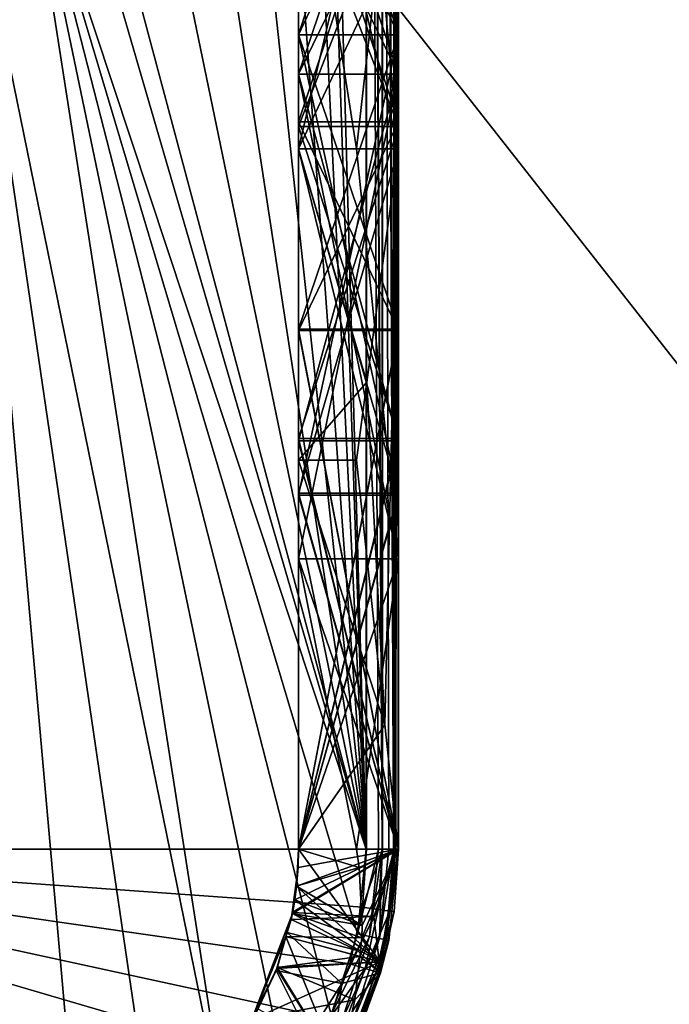
# Model space of a CAD drawing. Extents: x -23.8 to 23.8, y -30 to 30.
# Drawn here: x 0.8 to 8.9, y -19.4 to -7.1 of the extents above; entities that cross this region are included whole.
import ezdxf

# ---------------------------------------------------------------- set-up
doc = ezdxf.new("R2010")
doc.units = 0
doc.header["$MEASUREMENT"] = 0
doc.layers.add('L1', color=7, linetype='Continuous')
doc.layers.add('L2', color=7, linetype='Continuous')

msp = doc.modelspace()

# ---------------------------------------------------------------- linework, layer by layer
at = {"layer": 'L1', "color": 7}
for points in [[(5.1, 17.5, 34.995), (-5.1, 17.5, 34.995), (5.1, -17.5, 34.995)], [(5.1, -17.5, 34.995), (-5.1, 17.5, 34.995), (-5.1, -17.5, 34.995)], [(5.097893, -17.5, 10), (4.6, 0, 10), (5.097893, 17.5, 10)], [(5.297893, 17.5, 10.05359), (5.294099, -17.5, 10.05927), (5.097893, 17.5, 10)], [(5.097893, 17.5, 10), (5.294099, -17.5, 10.05927), (5.250966, -17.5, 10.03045)], [(5.097893, 17.5, 10), (5.250966, -17.5, 10.03045), (5.097893, -17.5, 10)], [(5.3, -17.5, 34.94141), (5.3, 17.5, 34.94141), (5.1, 17.5, 34.995)], [(5.3, -17.5, 34.94141), (5.1, 17.5, 34.995), (5.1, -17.5, 34.995)], [(5.297893, 17.5, 10.05359), (5.380736, -17.5, 10.11716), (5.294099, -17.5, 10.05927)], [(5.444303, 17.5, 10.2), (5.438624, -17.5, 10.20379), (5.297893, 17.5, 10.05359)], [(5.438624, -17.5, 10.20379), (5.380736, -17.5, 10.11716), (5.297893, 17.5, 10.05359)], [(5.44641, -17.5, 34.795), (5.44641, 17.5, 34.795), (5.3, 17.5, 34.94141)], [(5.44641, -17.5, 34.795), (5.3, 17.5, 34.94141), (5.3, -17.5, 34.94141)], [(5.444303, 17.5, 10.2), (5.467445, -17.5, 10.24693), (5.438624, -17.5, 10.20379)], [(5.497893, 17.5, 10.4), (5.467445, -17.5, 10.24693), (5.444303, 17.5, 10.2)], [(5.5, -17.5, 34.595), (5.5, 17.5, 34.595), (5.44641, 17.5, 34.795)], [(5.5, -17.5, 34.595), (5.44641, 17.5, 34.795), (5.44641, -17.5, 34.795)], [(5.497893, 17.5, 10.4), (5.497893, -17.5, 10.4), (5.467445, -17.5, 10.24693)], [(5.497893, 17.5, 10.4), (5.497893, 2.493591, 10.66), (5.497893, -17.5, 10.4)], [(5.5, -17.5, 34.595), (5.5, 3.136498, 34.335), (5.5, 17.5, 34.595)], [(5.5, -17.5, 34.595), (5.5, -4.096993, 34.335), (5.5, 3.136498, 34.335)], [(5.497893, -8.744231, 10.66), (5.497893, 2.493591, 10.66), (5.295681, -6.526982, 10.66)], [(5.497893, -17.5, 10.4), (5.497893, 2.493591, 10.66), (5.497893, -8.744231, 10.66)], [(5.097893, -17.5, 10), (4.530116, -0.798782, 10), (4.6, 0, 10)], [(4.25, -0.363849, 30.06), (4.25, -4.096993, 30.585), (4.25, -7.812813, 30.06)], [(4.25, -7.812813, 30.06), (4.25, -5.253441, 29.535), (4.25, -0.363849, 30.06)], [(5.097893, -17.5, 10), (4.322586, -1.573293, 10), (4.530116, -0.798782, 10)], [(3.983717, -2.3, 10), (4.322586, -1.573293, 10), (5.097893, -17.5, 10)], [(4.25, -8.411225, 24.01), (4.25, -4.669507, 23.485), (4.25, -1.969641, 24.01)], [(4.25, -1.969641, 24.01), (4.25, -5.253441, 24.535), (4.25, -8.411225, 24.01)], [(5.097893, -17.5, 10), (3.523804, -2.956823, 10), (3.983717, -2.3, 10)], [(5.097893, -17.5, 10), (2.956823, -3.523804, 10), (3.523804, -2.956823, 10)], [(4.25, -3.003838, 11.385), (4.25, -3.432584, 12.435), (4.25, -8.75, 11.91)], [(5.295681, -6.526982, 10.66), (4.25, -3.003838, 11.385), (4.25, -8.75, 11.91)], [(4.25, -3.432579, 17.435), (4.25, -4.669088, 18.485), (4.25, -7.322971, 17.96)], [(5.5, -3.432579, 16.185), (4.25, -3.432579, 17.435), (5.5, -7.322971, 16.71)], [(5.5, -7.322971, 16.71), (4.25, -3.432579, 17.435), (4.25, -7.322971, 17.96)], [(4.25, -3.432584, 14.935), (5.5, -3.432579, 16.185), (4.25, -7.322971, 15.46)], [(4.25, -7.322971, 15.46), (5.5, -3.432579, 16.185), (5.5, -7.322971, 16.71)], [(4.25, -13.05347, 14.935), (4.25, -8.75, 14.41), (4.25, -3.432584, 14.935)], [(4.25, -7.322971, 15.46), (4.25, -13.05347, 14.935), (4.25, -3.432584, 14.935)], [(5.5, -3.432584, 13.685), (4.25, -3.432584, 14.935), (5.5, -8.75, 13.16)], [(5.5, -8.75, 13.16), (4.25, -3.432584, 14.935), (4.25, -8.75, 14.41)], [(4.25, -3.432584, 12.435), (5.5, -3.432584, 13.685), (4.25, -8.75, 11.91)], [(4.25, -8.75, 11.91), (5.5, -3.432584, 13.685), (5.5, -8.75, 13.16)], [(2.3, -3.983717, 10), (2.956823, -3.523804, 10), (5.097893, -17.5, 10)], [(1.573293, -4.322586, 10), (2.3, -3.983717, 10), (5.097893, -17.5, 10)], [(4.25, -7.812813, 30.06), (4.25, -4.096993, 30.585), (4.25, -7.813911, 30.06)], [(4.25, -8.75, 33.61), (4.25, -7.813911, 32.56), (4.25, -4.096993, 33.085)], [(4.25, -8.75, 33.61), (4.25, -4.096993, 33.085), (4.975, -8.75, 34.335)], [(4.975, -8.75, 34.335), (4.25, -4.096993, 33.085), (5.5, -4.096993, 34.335)], [(5.5, -4.096993, 31.835), (4.25, -4.096993, 33.085), (5.5, -7.813911, 31.31)], [(5.5, -7.813911, 31.31), (4.25, -4.096993, 33.085), (4.25, -7.813911, 32.56)], [(4.25, -4.096993, 30.585), (5.5, -4.096993, 31.835), (4.25, -7.813911, 30.06)], [(4.25, -7.813911, 30.06), (5.5, -4.096993, 31.835), (5.5, -7.813911, 31.31)], [(4.975, -8.75, 34.335), (5.5, -4.096993, 34.335), (5.5, -13.87338, 34.335)], [(5.5, -13.87338, 34.335), (5.5, -4.096993, 34.335), (5.5, -17.5, 34.595)], [(1.573293, -4.322586, 10), (5.097893, -17.5, 10), (0.798782, -4.530116, 10)], [(0.798782, -4.530116, 10), (3.411156, -21.28847, 10), (0, -4.6, 10)], [(4.657157, -19.5735, 10), (4.124282, -20.49647, 10), (0.798782, -4.530116, 10)], [(0.798782, -4.530116, 10), (4.124282, -20.49647, 10), (3.411156, -21.28847, 10)], [(0.798782, -4.530116, 10), (5.097893, -17.5, 10), (4.986492, -18.55991, 10)], [(0.798782, -4.530116, 10), (4.986492, -18.55991, 10), (4.657157, -19.5735, 10)], [(1.575336, -22.34838, 10), (0.532875, -22.56997, 10), (0, -4.6, 10)], [(0, -4.6, 10), (3.411156, -21.28847, 10), (2.548946, -21.9149, 10)], [(0, -4.6, 10), (2.548946, -21.9149, 10), (1.575336, -22.34838, 10)], [(4.25, -4.669507, 20.985), (4.25, -7.322971, 20.46), (4.25, -4.669088, 20.985)], [(5.5, -4.669088, 19.735), (4.25, -4.669088, 20.985), (5.5, -7.322971, 19.21)], [(5.5, -7.322971, 19.21), (4.25, -4.669088, 20.985), (4.25, -7.322971, 20.46)], [(4.25, -4.669088, 18.485), (5.5, -4.669088, 19.735), (4.25, -7.322971, 17.96)], [(4.25, -7.322971, 17.96), (5.5, -4.669088, 19.735), (5.5, -7.322971, 19.21)], [(4.25, -4.669507, 20.985), (4.25, -8.411225, 21.51), (4.25, -11.00281, 20.985)], [(4.25, -11.00281, 20.985), (4.25, -7.322971, 20.46), (4.25, -4.669507, 20.985)], [(5.5, -4.669507, 22.235), (4.25, -4.669507, 23.485), (5.5, -8.411225, 22.76)], [(5.5, -8.411225, 22.76), (4.25, -4.669507, 23.485), (4.25, -8.411225, 24.01)], [(4.25, -4.669507, 20.985), (5.5, -4.669507, 22.235), (4.25, -8.411225, 21.51)], [(4.25, -8.411225, 21.51), (5.5, -4.669507, 22.235), (5.5, -8.411225, 22.76)], [(4.25, -8.411225, 24.01), (4.25, -5.253441, 24.535), (4.25, -8.467006, 24.01)], [(4.25, -12.36996, 27.035), (4.25, -8.467006, 26.51), (4.25, -5.253441, 27.035)], [(4.25, -5.253441, 27.035), (4.25, -7.812813, 27.56), (4.25, -12.36996, 27.035)], [(5.5, -5.253441, 28.285), (4.25, -5.253441, 29.535), (5.5, -7.812813, 28.81)], [(5.5, -7.812813, 28.81), (4.25, -5.253441, 29.535), (4.25, -7.812813, 30.06)], [(4.25, -5.253441, 27.035), (5.5, -5.253441, 28.285), (4.25, -7.812813, 27.56)], [(4.25, -7.812813, 27.56), (5.5, -5.253441, 28.285), (5.5, -7.812813, 28.81)], [(5.5, -5.253441, 25.785), (4.25, -5.253441, 27.035), (5.5, -8.467006, 25.26)], [(5.5, -8.467006, 25.26), (4.25, -5.253441, 27.035), (4.25, -8.467006, 26.51)], [(4.25, -5.253441, 24.535), (5.5, -5.253441, 25.785), (4.25, -8.467006, 24.01)], [(4.25, -8.467006, 24.01), (5.5, -5.253441, 25.785), (5.5, -8.467006, 25.26)], [(5.295681, -6.526982, 10.66), (4.25, -8.75, 11.91), (5.497893, -8.744231, 10.66)], [(4.25, -13.07902, 14.935), (4.25, -13.05347, 14.935), (4.25, -7.322971, 15.46)], [(4.25, -7.322971, 17.96), (4.25, -11.00281, 18.485), (4.25, -13.07902, 17.435)], [(5.5, -7.322971, 19.21), (4.25, -7.322971, 20.46), (5.5, -11.00281, 19.735)], [(5.5, -11.00281, 19.735), (4.25, -7.322971, 20.46), (4.25, -11.00281, 20.985)], [(4.25, -7.322971, 17.96), (5.5, -7.322971, 19.21), (4.25, -11.00281, 18.485)], [(4.25, -11.00281, 18.485), (5.5, -7.322971, 19.21), (5.5, -11.00281, 19.735)], [(5.5, -7.322971, 16.71), (4.25, -7.322971, 17.96), (5.5, -13.07902, 16.185)], [(5.5, -13.07902, 16.185), (4.25, -7.322971, 17.96), (4.25, -13.07902, 17.435)], [(4.25, -7.322971, 15.46), (5.5, -7.322971, 16.71), (4.25, -13.07902, 14.935)], [(4.25, -13.07902, 14.935), (5.5, -7.322971, 16.71), (5.5, -13.07902, 16.185)], [(4.25, -12.36996, 27.035), (4.25, -7.812813, 27.56), (4.25, -12.39888, 27.035)], [(4.25, -7.812813, 30.06), (4.25, -7.813911, 30.06), (4.25, -12.39888, 29.535)], [(5.5, -7.812813, 28.81), (4.25, -7.812813, 30.06), (5.5, -12.39888, 28.285)], [(5.5, -12.39888, 28.285), (4.25, -7.812813, 30.06), (4.25, -12.39888, 29.535)], [(4.25, -7.812813, 27.56), (5.5, -7.812813, 28.81), (4.25, -12.39888, 27.035)], [(4.25, -12.39888, 27.035), (5.5, -7.812813, 28.81), (5.5, -12.39888, 28.285)], [(4.25, -7.813911, 30.06), (4.25, -13.87338, 30.585), (4.25, -17.5, 30.06)], [(4.25, -12.39888, 29.535), (4.25, -7.813911, 30.06), (4.25, -17.5, 30.06)], [(4.25, -13.87338, 33.085), (4.25, -7.813911, 32.56), (4.25, -8.75, 33.61)], [(5.5, -7.813911, 31.31), (4.25, -7.813911, 32.56), (5.5, -13.87338, 31.835)], [(5.5, -13.87338, 31.835), (4.25, -7.813911, 32.56), (4.25, -13.87338, 33.085)], [(4.25, -7.813911, 30.06), (5.5, -7.813911, 31.31), (4.25, -13.87338, 30.585)], [(4.25, -13.87338, 30.585), (5.5, -7.813911, 31.31), (5.5, -13.87338, 31.835)], [(4.25, -11.00281, 20.985), (4.25, -8.411225, 21.51), (4.25, -11.02063, 20.985)], [(4.25, -8.411225, 24.01), (4.25, -8.467006, 24.01), (4.25, -11.02063, 23.485)], [(5.5, -8.411225, 22.76), (4.25, -8.411225, 24.01), (5.5, -11.02063, 22.235)], [(5.5, -11.02063, 22.235), (4.25, -8.411225, 24.01), (4.25, -11.02063, 23.485)], [(4.25, -8.411225, 21.51), (5.5, -8.411225, 22.76), (4.25, -11.02063, 20.985)], [(4.25, -11.02063, 20.985), (5.5, -8.411225, 22.76), (5.5, -11.02063, 22.235)], [(4.25, -8.467006, 24.01), (4.25, -12.36996, 24.535), (4.25, -17.5, 24.01)], [(4.25, -11.02063, 23.485), (4.25, -8.467006, 24.01), (4.25, -17.5, 24.01)], [(5.5, -8.467006, 25.26), (4.25, -8.467006, 26.51), (5.5, -12.36996, 25.785)], [(5.5, -12.36996, 25.785), (4.25, -8.467006, 26.51), (4.25, -12.36996, 27.035)], [(4.25, -8.467006, 24.01), (5.5, -8.467006, 25.26), (4.25, -12.36996, 24.535)], [(4.25, -12.36996, 24.535), (5.5, -8.467006, 25.26), (5.5, -12.36996, 25.785)], [(5.497893, -8.744231, 10.66), (4.25, -8.75, 11.91), (5.498419, -8.75, 10.66)], [(4.25, -13.05347, 12.435), (4.25, -12.63907, 11.385), (4.25, -8.75, 11.91)], [(4.25, -13.87338, 33.085), (4.25, -8.75, 33.61), (5.5, -13.87338, 34.335)], [(5.5, -13.87338, 34.335), (4.25, -8.75, 33.61), (4.975, -8.75, 34.335)], [(5.5, -8.75, 13.16), (4.25, -8.75, 14.41), (5.5, -13.05347, 13.685)], [(5.5, -13.05347, 13.685), (4.25, -8.75, 14.41), (4.25, -13.05347, 14.935)], [(4.25, -8.75, 11.91), (5.5, -8.75, 13.16), (4.25, -13.05347, 12.435)], [(4.25, -13.05347, 12.435), (5.5, -8.75, 13.16), (5.5, -13.05347, 13.685)], [(4.25, -12.63907, 11.385), (5.105047, -11.6668, 10.66), (4.25, -8.75, 11.91)], [(4.25, -8.75, 11.91), (5.105047, -11.6668, 10.66), (5.497893, -8.7539, 10.66)], [(4.25, -8.75, 11.91), (5.497893, -8.7539, 10.66), (5.498419, -8.75, 10.66)], [(5.330749, -15.94907, 10.66), (5.497893, -8.7539, 10.66), (5.105047, -11.6668, 10.66)], [(5.497893, -17.5, 10.66), (5.497893, -8.7539, 10.66), (5.330749, -15.94907, 10.66)], [(5.497893, -8.744231, 10.66), (5.498419, -8.75, 10.66), (5.497893, -8.7539, 10.66)], [(5.497893, -17.5, 10.4), (5.497893, -8.744231, 10.66), (5.497893, -8.7539, 10.66)], [(5.497893, -8.7539, 10.66), (5.497893, -17.5, 10.66), (5.497893, -17.5, 10.4)], [(4.25, -13.07902, 17.435), (4.25, -11.00281, 18.485), (4.25, -17.5, 17.96)], [(4.25, -11.00281, 20.985), (4.25, -11.02063, 20.985), (4.25, -17.5, 20.46)], [(5.5, -11.00281, 19.735), (4.25, -11.00281, 20.985), (5.5, -17.5, 19.21)], [(5.5, -17.5, 19.21), (4.25, -11.00281, 20.985), (4.25, -17.5, 20.46)], [(4.25, -11.00281, 18.485), (5.5, -11.00281, 19.735), (4.25, -17.5, 17.96)], [(4.25, -17.5, 17.96), (5.5, -11.00281, 19.735), (5.5, -17.5, 19.21)], [(4.25, -17.5, 20.46), (4.25, -11.02063, 20.985), (4.25, -17.5, 21.51)], [(5.5, -11.02063, 22.235), (4.25, -11.02063, 23.485), (5.5, -17.5, 22.76)], [(5.5, -17.5, 22.76), (4.25, -11.02063, 23.485), (4.25, -17.5, 24.01)], [(4.25, -11.02063, 20.985), (5.5, -11.02063, 22.235), (4.25, -17.5, 21.51)], [(4.25, -17.5, 21.51), (5.5, -11.02063, 22.235), (5.5, -17.5, 22.76)], [(4.25, -12.63907, 11.385), (4.973947, -12.63907, 10.66), (5.105047, -11.6668, 10.66)], [(5.330749, -15.94907, 10.66), (5.105047, -11.6668, 10.66), (4.973947, -12.63907, 10.66)], [(4.25, -12.36996, 27.035), (4.25, -12.39888, 27.035), (4.25, -17.5, 26.51)], [(5.5, -12.36996, 25.785), (4.25, -12.36996, 27.035), (5.5, -17.5, 25.26)], [(5.5, -17.5, 25.26), (4.25, -12.36996, 27.035), (4.25, -17.5, 26.51)], [(4.25, -12.36996, 24.535), (5.5, -12.36996, 25.785), (4.25, -17.5, 24.01)], [(4.25, -17.5, 24.01), (5.5, -12.36996, 25.785), (5.5, -17.5, 25.26)], [(4.25, -17.5, 26.51), (4.25, -12.39888, 27.035), (4.25, -17.5, 27.56)], [(5.5, -12.39888, 28.285), (4.25, -12.39888, 29.535), (5.5, -17.5, 28.81)], [(5.5, -17.5, 28.81), (4.25, -12.39888, 29.535), (4.25, -17.5, 30.06)], [(4.25, -12.39888, 27.035), (5.5, -12.39888, 28.285), (4.25, -17.5, 27.56)], [(4.25, -17.5, 27.56), (5.5, -12.39888, 28.285), (5.5, -17.5, 28.81)], [(4.25, -17.5, 11.91), (4.25, -12.63907, 11.385), (4.25, -13.05347, 12.435)], [(4.973947, -12.63907, 10.66), (4.25, -12.63907, 11.385), (5.330749, -15.94907, 10.66)], [(5.330749, -15.94907, 10.66), (4.25, -12.63907, 11.385), (4.25, -17.5, 11.91)], [(4.25, -13.07902, 14.935), (4.25, -17.5, 14.41), (4.25, -13.05347, 14.935)], [(5.5, -13.05347, 13.685), (4.25, -13.05347, 14.935), (5.5, -17.5, 13.16)], [(5.5, -17.5, 13.16), (4.25, -13.05347, 14.935), (4.25, -17.5, 14.41)], [(4.25, -13.05347, 12.435), (5.5, -13.05347, 13.685), (4.25, -17.5, 11.91)], [(4.25, -17.5, 11.91), (5.5, -13.05347, 13.685), (5.5, -17.5, 13.16)], [(4.25, -17.5, 15.46), (4.25, -17.5, 14.41), (4.25, -13.07902, 14.935)], [(5.5, -13.07902, 16.185), (4.25, -13.07902, 17.435), (5.5, -17.5, 16.71)], [(5.5, -17.5, 16.71), (4.25, -13.07902, 17.435), (4.25, -17.5, 17.96)], [(4.25, -13.07902, 14.935), (5.5, -13.07902, 16.185), (4.25, -17.5, 15.46)], [(4.25, -17.5, 15.46), (5.5, -13.07902, 16.185), (5.5, -17.5, 16.71)], [(4.25, -17.5, 32.56), (4.25, -13.87338, 33.085), (4.25, -17.5, 33.61)], [(4.25, -17.5, 33.61), (4.25, -13.87338, 33.085), (4.975, -17.5, 34.335)], [(4.975, -17.5, 34.335), (4.25, -13.87338, 33.085), (5.5, -13.87338, 34.335)], [(5.5, -13.87338, 31.835), (4.25, -13.87338, 33.085), (5.5, -17.5, 31.31)], [(5.5, -17.5, 31.31), (4.25, -13.87338, 33.085), (4.25, -17.5, 32.56)], [(4.25, -13.87338, 30.585), (5.5, -13.87338, 31.835), (4.25, -17.5, 30.06)], [(4.25, -17.5, 30.06), (5.5, -13.87338, 31.835), (5.5, -17.5, 31.31)], [(5.5, -17.5, 34.335), (4.975, -17.5, 34.335), (5.5, -13.87338, 34.335)], [(5.5, -17.5, 34.595), (5.5, -17.5, 34.335), (5.5, -13.87338, 34.335)], [(5.330749, -15.94907, 10.66), (4.25, -17.5, 11.91), (5.497893, -17.5, 10.66)], [(-5.1, -17.5, 34.995), (0.725806, -22.54809, 34.995), (1.436836, -22.39341, 34.995)], [(-5.1, -17.5, 34.995), (1.436836, -22.39341, 34.995), (2.118617, -22.13912, 34.995)], [(2.118617, -22.13912, 34.995), (2.757268, -21.79039, 34.995), (-5.1, -17.5, 34.995)], [(-5.1, -17.5, 34.995), (2.757268, -21.79039, 34.995), (3.33979, -21.35432, 34.995)], [(-5.1, -17.5, 34.995), (3.33979, -21.35432, 34.995), (3.854323, -20.83979, 34.995)], [(3.854323, -20.83979, 34.995), (4.290393, -20.25727, 34.995), (-5.1, -17.5, 34.995)], [(-5.1, -17.5, 34.995), (4.290393, -20.25727, 34.995), (4.639123, -19.61862, 34.995)], [(-5.1, -17.5, 34.995), (4.639123, -19.61862, 34.995), (4.893414, -18.93684, 34.995)], [(5.1, -17.5, 34.995), (-5.1, -17.5, 34.995), (5.048089, -18.22581, 34.995)], [(5.048089, -18.22581, 34.995), (-5.1, -17.5, 34.995), (4.893414, -18.93684, 34.995)], [(5.497893, -17.5, 10.66), (4.24367, -17.73188, 11.83929), (4.168985, -18.2956, 11.68127)], [(5.497893, -17.5, 10.66), (4.168985, -18.2956, 11.68127), (5.19183, -18.34365, 10.66)], [(5.269418, -18.90864, 31.5736), (4.172468, -18.30809, 30.25439), (5.5, -17.5, 31.31)], [(5.5, -17.5, 31.31), (4.172468, -18.30809, 30.25439), (4.202818, -18.1361, 30.21322)], [(5.269418, -18.90864, 25.5236), (4.172468, -18.30809, 24.20439), (5.5, -17.5, 25.26)], [(5.5, -17.5, 25.26), (4.172468, -18.30809, 24.20439), (4.202818, -18.1361, 24.16322)], [(5.269418, -18.90864, 13.4236), (4.172468, -18.30809, 12.10439), (5.5, -17.5, 13.16)], [(5.5, -17.5, 13.16), (4.172468, -18.30809, 12.10439), (4.202818, -18.1361, 12.06322)], [(5.269418, -18.90864, 19.4736), (4.172468, -18.30809, 18.15439), (5.5, -17.5, 19.21)], [(5.5, -17.5, 19.21), (4.172468, -18.30809, 18.15439), (4.202818, -18.1361, 18.11322)], [(5.5, -17.5, 31.31), (4.202818, -18.1361, 30.21322), (4.224717, -17.96289, 30.1717)], [(5.5, -17.5, 25.26), (4.202818, -18.1361, 24.16322), (4.224717, -17.96289, 24.1217)], [(5.5, -17.5, 28.81), (4.224717, -17.96289, 29.9483), (4.202818, -18.1361, 29.90678)], [(5.5, -17.5, 28.81), (4.202818, -18.1361, 29.90678), (5.269418, -18.90864, 28.5464)], [(5.5, -17.5, 13.16), (4.202818, -18.1361, 12.06322), (4.224717, -17.96289, 12.0217)], [(5.5, -17.5, 16.71), (4.224717, -17.96289, 17.8483), (4.202818, -18.1361, 17.80678)], [(5.5, -17.5, 16.71), (4.202818, -18.1361, 17.80678), (5.269418, -18.90864, 16.4464)], [(5.5, -17.5, 22.76), (4.224717, -17.96289, 23.8983), (4.202818, -18.1361, 23.85678)], [(5.5, -17.5, 22.76), (4.202818, -18.1361, 23.85678), (5.269418, -18.90864, 22.4964)], [(5.5, -17.5, 19.21), (4.202818, -18.1361, 18.11322), (4.224717, -17.96289, 18.0717)], [(4.224717, -17.96289, 12.0217), (4.24367, -17.73188, 11.83929), (4.25, -17.5, 11.91)], [(4.25, -17.5, 24.01), (4.224717, -17.96289, 24.1217), (4.224717, -17.96289, 23.8983)], [(4.224717, -17.96289, 21.3983), (4.224717, -17.96289, 20.5717), (4.25, -17.5, 21.51)], [(4.25, -17.5, 21.51), (4.224717, -17.96289, 20.5717), (4.25, -17.5, 20.46)], [(4.25, -17.5, 32.56), (4.25, -17.5, 33.61), (4.224717, -17.96289, 32.6717)], [(4.224717, -17.96289, 32.6717), (4.25, -17.5, 33.61), (4.224717, -17.96289, 33.4983)], [(4.25, -17.5, 14.41), (4.25, -17.5, 15.46), (4.224717, -17.96289, 14.5217)], [(4.224717, -17.96289, 14.5217), (4.25, -17.5, 15.46), (4.224717, -17.96289, 15.3483)], [(4.224717, -17.96289, 18.0717), (4.224717, -17.96289, 17.8483), (4.25, -17.5, 17.96)], [(4.25, -17.5, 26.51), (4.25, -17.5, 27.56), (4.224717, -17.96289, 26.6217)], [(4.224717, -17.96289, 26.6217), (4.25, -17.5, 27.56), (4.224717, -17.96289, 27.4483)], [(4.224717, -17.96289, 30.1717), (4.224717, -17.96289, 29.9483), (4.25, -17.5, 30.06)], [(5.006509, -17.73228, 34.335), (4.224717, -17.96289, 33.4983), (4.25, -17.5, 33.61)], [(4.224717, -17.96289, 30.1717), (4.25, -17.5, 30.06), (5.5, -17.5, 31.31)], [(5.269418, -18.90864, 31.5736), (4.25, -17.5, 32.56), (4.224717, -17.96289, 32.6717)], [(4.224717, -17.96289, 24.1217), (4.25, -17.5, 24.01), (5.5, -17.5, 25.26)], [(5.269418, -18.90864, 25.5236), (4.25, -17.5, 26.51), (4.224717, -17.96289, 26.6217)], [(4.25, -17.5, 27.56), (5.5, -17.5, 28.81), (4.224717, -17.96289, 27.4483)], [(4.224717, -17.96289, 27.4483), (5.5, -17.5, 28.81), (5.269418, -18.90864, 28.5464)], [(4.25, -17.5, 30.06), (4.224717, -17.96289, 29.9483), (5.5, -17.5, 28.81)], [(4.224717, -17.96289, 12.0217), (4.25, -17.5, 11.91), (5.5, -17.5, 13.16)], [(5.269418, -18.90864, 13.4236), (4.25, -17.5, 14.41), (4.224717, -17.96289, 14.5217)], [(4.25, -17.5, 17.96), (4.224717, -17.96289, 17.8483), (5.5, -17.5, 16.71)], [(4.25, -17.5, 15.46), (5.5, -17.5, 16.71), (4.224717, -17.96289, 15.3483)], [(4.224717, -17.96289, 15.3483), (5.5, -17.5, 16.71), (5.269418, -18.90864, 16.4464)], [(4.25, -17.5, 21.51), (5.5, -17.5, 22.76), (4.224717, -17.96289, 21.3983)], [(4.224717, -17.96289, 21.3983), (5.5, -17.5, 22.76), (5.269418, -18.90864, 22.4964)], [(4.25, -17.5, 24.01), (4.224717, -17.96289, 23.8983), (5.5, -17.5, 22.76)], [(5.269418, -18.90864, 19.4736), (4.25, -17.5, 20.46), (4.224717, -17.96289, 20.5717)], [(4.224717, -17.96289, 18.0717), (4.25, -17.5, 17.96), (5.5, -17.5, 19.21)], [(4.25, -17.5, 11.91), (4.24367, -17.73188, 11.83929), (5.497893, -17.5, 10.66)], [(5.006509, -17.73228, 34.335), (4.25, -17.5, 33.61), (4.975, -17.5, 34.335)], [(5.5, -17.5, 31.31), (4.25, -17.5, 32.56), (5.269418, -18.90864, 31.5736)], [(5.5, -17.5, 25.26), (4.25, -17.5, 26.51), (5.269418, -18.90864, 25.5236)], [(5.5, -17.5, 13.16), (4.25, -17.5, 14.41), (5.269418, -18.90864, 13.4236)], [(5.5, -17.5, 19.21), (4.25, -17.5, 20.46), (5.269418, -18.90864, 19.4736)], [(5.5, -17.5, 34.335), (5.006509, -17.73228, 34.335), (4.975, -17.5, 34.335)], [(5.13622, -18.59174, 10.03045), (4.986492, -18.55991, 10), (5.250966, -17.5, 10.03045)], [(5.250966, -17.5, 10.03045), (4.986492, -18.55991, 10), (5.097893, -17.5, 10)], [(5.047138, -18.45724, 34.335), (5.006509, -17.73228, 34.335), (5.5, -17.5, 34.335)], [(5.047138, -18.45724, 34.335), (5.5, -17.5, 34.335), (5.04178, -18.61125, 34.335)], [(5.04178, -18.61125, 34.335), (5.5, -17.5, 34.335), (5.277211, -19.04953, 34.335)], [(5.048089, -18.22581, 34.995), (5.246053, -18.25427, 34.94141), (5.3, -17.5, 34.94141)], [(5.048089, -18.22581, 34.995), (5.3, -17.5, 34.94141), (5.1, -17.5, 34.995)], [(5.263153, -18.61872, 10.11716), (5.13622, -18.59174, 10.03045), (5.294099, -17.5, 10.05927)], [(5.294099, -17.5, 10.05927), (5.13622, -18.59174, 10.03045), (5.250966, -17.5, 10.03045)], [(5.275189, -19.04893, 10.66), (5.497893, -17.5, 10.66), (5.19183, -18.34365, 10.66)], [(5.246053, -18.25427, 34.94141), (5.390974, -18.2751, 34.795), (5.44641, -17.5, 34.795)], [(5.246053, -18.25427, 34.94141), (5.44641, -17.5, 34.795), (5.3, -17.5, 34.94141)], [(5.294099, -17.5, 10.05927), (5.380736, -17.5, 10.11716), (5.263153, -18.61872, 10.11716)], [(5.347968, -18.63675, 10.24693), (5.263153, -18.61872, 10.11716), (5.438624, -17.5, 10.20379)], [(5.438624, -17.5, 10.20379), (5.263153, -18.61872, 10.11716), (5.380736, -17.5, 10.11716)], [(5.377751, -18.64308, 10.4), (5.497893, -17.5, 10.66), (5.275189, -19.04893, 10.66)], [(5.277211, -19.04953, 34.335), (5.5, -17.5, 34.335), (5.5, -17.5, 34.595)], [(5.5, -17.5, 34.595), (5.444018, -18.28273, 34.595), (5.277211, -19.04953, 34.335)], [(5.438624, -17.5, 10.20379), (5.467445, -17.5, 10.24693), (5.347968, -18.63675, 10.24693)], [(5.347968, -18.63675, 10.24693), (5.467445, -17.5, 10.24693), (5.497893, -17.5, 10.4)], [(5.497893, -17.5, 10.4), (5.377751, -18.64308, 10.4), (5.347968, -18.63675, 10.24693)], [(5.497893, -17.5, 10.4), (5.497893, -17.5, 10.66), (5.377751, -18.64308, 10.4)], [(5.390974, -18.2751, 34.795), (5.444018, -18.28273, 34.595), (5.5, -17.5, 34.595)], [(5.390974, -18.2751, 34.795), (5.5, -17.5, 34.595), (5.44641, -17.5, 34.795)], [(4.224717, -17.96289, 12.0217), (4.168985, -18.2956, 11.68127), (4.24367, -17.73188, 11.83929)], [(5.047138, -18.45724, 34.335), (4.224717, -17.96289, 33.4983), (5.006509, -17.73228, 34.335)], [(4.224717, -17.96289, 18.0717), (4.224717, -17.96289, 20.5717), (4.168985, -18.2956, 11.68127)], [(4.224717, -17.96289, 14.5217), (4.168985, -18.2956, 11.68127), (4.224717, -17.96289, 12.0217)], [(4.224717, -17.96289, 24.1217), (4.224717, -17.96289, 26.6217), (4.168985, -18.2956, 11.68127)], [(4.224717, -17.96289, 23.8983), (4.224717, -17.96289, 24.1217), (4.168985, -18.2956, 11.68127)], [(4.224717, -17.96289, 23.8983), (4.168985, -18.2956, 11.68127), (4.224717, -17.96289, 21.3983)], [(4.224717, -17.96289, 21.3983), (4.168985, -18.2956, 11.68127), (4.224717, -17.96289, 20.5717)], [(4.224717, -17.96289, 14.5217), (4.224717, -17.96289, 15.3483), (4.168985, -18.2956, 11.68127)], [(4.168985, -18.2956, 11.68127), (4.224717, -17.96289, 15.3483), (4.224717, -17.96289, 17.8483)], [(4.168985, -18.2956, 11.68127), (4.224717, -17.96289, 17.8483), (4.224717, -17.96289, 18.0717)], [(4.224717, -17.96289, 26.6217), (4.224717, -17.96289, 27.4483), (4.168985, -18.2956, 11.68127)], [(4.168985, -18.2956, 11.68127), (4.224717, -17.96289, 27.4483), (4.224717, -17.96289, 29.9483)], [(4.168985, -18.2956, 11.68127), (4.224717, -17.96289, 29.9483), (4.224717, -17.96289, 30.1717)], [(4.224717, -17.96289, 33.4983), (4.203028, -18.13013, 34.335), (4.168985, -18.2956, 11.68127)], [(4.224717, -17.96289, 33.4983), (4.168985, -18.2956, 11.68127), (4.224717, -17.96289, 32.6717)], [(4.224717, -17.96289, 32.6717), (4.168985, -18.2956, 11.68127), (4.224717, -17.96289, 30.1717)], [(4.202818, -18.1361, 33.45678), (4.202817, -18.1361, 34.335), (4.224717, -17.96289, 34.335)], [(4.224717, -17.96289, 34.335), (4.202817, -18.1361, 34.335), (4.203028, -18.13013, 34.335)], [(5.047138, -18.45724, 34.335), (4.202818, -18.1361, 33.45678), (4.224717, -17.96289, 33.4983)], [(4.224717, -17.96289, 34.335), (4.224717, -17.96289, 33.4983), (4.202818, -18.1361, 33.45678)], [(4.224717, -17.96289, 32.6717), (4.202818, -18.1361, 32.71322), (5.269418, -18.90864, 31.5736)], [(4.224717, -17.96289, 32.6717), (4.224717, -17.96289, 30.1717), (4.202818, -18.1361, 30.21322)], [(4.224717, -17.96289, 32.6717), (4.202818, -18.1361, 30.21322), (4.202818, -18.1361, 32.71322)], [(4.224717, -17.96289, 26.6217), (4.202818, -18.1361, 26.66322), (5.269418, -18.90864, 25.5236)], [(4.224717, -17.96289, 26.6217), (4.224717, -17.96289, 24.1217), (4.202818, -18.1361, 24.16322)], [(4.224717, -17.96289, 26.6217), (4.202818, -18.1361, 24.16322), (4.202818, -18.1361, 26.66322)], [(4.224717, -17.96289, 27.4483), (5.269418, -18.90864, 28.5464), (4.202818, -18.1361, 27.40678)], [(4.202818, -18.1361, 27.40678), (4.202818, -18.1361, 29.90678), (4.224717, -17.96289, 29.9483)], [(4.202818, -18.1361, 27.40678), (4.224717, -17.96289, 29.9483), (4.224717, -17.96289, 27.4483)], [(4.224717, -17.96289, 14.5217), (4.202818, -18.1361, 14.56322), (5.269418, -18.90864, 13.4236)], [(4.224717, -17.96289, 14.5217), (4.224717, -17.96289, 12.0217), (4.202818, -18.1361, 12.06322)], [(4.224717, -17.96289, 14.5217), (4.202818, -18.1361, 12.06322), (4.202818, -18.1361, 14.56322)], [(4.224717, -17.96289, 15.3483), (5.269418, -18.90864, 16.4464), (4.202818, -18.1361, 15.30678)], [(4.202818, -18.1361, 15.30678), (4.202818, -18.1361, 17.80678), (4.224717, -17.96289, 17.8483)], [(4.202818, -18.1361, 15.30678), (4.224717, -17.96289, 17.8483), (4.224717, -17.96289, 15.3483)], [(4.224717, -17.96289, 21.3983), (5.269418, -18.90864, 22.4964), (4.202818, -18.1361, 21.35678)], [(4.202818, -18.1361, 21.35678), (4.202818, -18.1361, 23.85678), (4.224717, -17.96289, 23.8983)], [(4.202818, -18.1361, 21.35678), (4.224717, -17.96289, 23.8983), (4.224717, -17.96289, 21.3983)], [(4.224717, -17.96289, 20.5717), (4.202818, -18.1361, 20.61322), (5.269418, -18.90864, 19.4736)], [(4.224717, -17.96289, 20.5717), (4.224717, -17.96289, 18.0717), (4.202818, -18.1361, 18.11322)], [(4.224717, -17.96289, 20.5717), (4.202818, -18.1361, 18.11322), (4.202818, -18.1361, 20.61322)], [(4.224717, -17.96289, 34.335), (4.203028, -18.13013, 34.335), (4.224717, -17.96289, 33.4983)], [(4.189699, -18.21339, 34.335), (4.168985, -18.2956, 11.68127), (4.203028, -18.13013, 34.335)], [(4.174721, -18.29637, 34.335), (4.168985, -18.2956, 11.68127), (4.189699, -18.21339, 34.335)], [(5.047138, -18.45724, 34.335), (4.172468, -18.30809, 33.41561), (4.202818, -18.1361, 33.45678)], [(4.172468, -18.30809, 33.41561), (4.202812, -18.13613, 34.335), (4.202818, -18.1361, 33.45678)], [(5.269418, -18.90864, 31.5736), (4.202818, -18.1361, 32.71322), (4.172468, -18.30809, 32.75439)], [(4.202818, -18.1361, 32.71322), (4.202818, -18.1361, 30.21322), (4.172468, -18.30809, 30.25439)], [(4.202818, -18.1361, 32.71322), (4.172468, -18.30809, 30.25439), (4.172468, -18.30809, 32.75439)], [(5.269418, -18.90864, 25.5236), (4.202818, -18.1361, 26.66322), (4.172468, -18.30809, 26.70439)], [(4.202818, -18.1361, 26.66322), (4.202818, -18.1361, 24.16322), (4.172468, -18.30809, 24.20439)], [(4.202818, -18.1361, 26.66322), (4.172468, -18.30809, 24.20439), (4.172468, -18.30809, 26.70439)], [(4.202818, -18.1361, 27.40678), (5.269418, -18.90864, 28.5464), (4.172468, -18.30809, 27.36561)], [(5.269418, -18.90864, 28.5464), (4.202818, -18.1361, 29.90678), (4.172468, -18.30809, 29.86561)], [(4.172468, -18.30809, 27.36561), (4.172468, -18.30809, 29.86561), (4.202818, -18.1361, 29.90678)], [(4.172468, -18.30809, 27.36561), (4.202818, -18.1361, 29.90678), (4.202818, -18.1361, 27.40678)], [(5.269418, -18.90864, 13.4236), (4.202818, -18.1361, 14.56322), (4.172468, -18.30809, 14.60439)], [(4.202818, -18.1361, 14.56322), (4.202818, -18.1361, 12.06322), (4.172468, -18.30809, 12.10439)], [(4.202818, -18.1361, 14.56322), (4.172468, -18.30809, 12.10439), (4.172468, -18.30809, 14.60439)], [(5.269418, -18.90864, 16.4464), (4.202818, -18.1361, 17.80678), (4.172468, -18.30809, 17.76561)], [(4.202818, -18.1361, 15.30678), (5.269418, -18.90864, 16.4464), (4.172468, -18.30809, 15.26561)], [(4.172468, -18.30809, 15.26561), (4.172468, -18.30809, 17.76561), (4.202818, -18.1361, 17.80678)], [(4.172468, -18.30809, 15.26561), (4.202818, -18.1361, 17.80678), (4.202818, -18.1361, 15.30678)], [(4.202818, -18.1361, 21.35678), (5.269418, -18.90864, 22.4964), (4.172468, -18.30809, 21.31561)], [(5.269418, -18.90864, 22.4964), (4.202818, -18.1361, 23.85678), (4.172468, -18.30809, 23.81561)], [(4.172468, -18.30809, 21.31561), (4.172468, -18.30809, 23.81561), (4.202818, -18.1361, 23.85678)], [(4.172468, -18.30809, 21.31561), (4.202818, -18.1361, 23.85678), (4.202818, -18.1361, 21.35678)], [(5.269418, -18.90864, 19.4736), (4.202818, -18.1361, 20.61322), (4.172468, -18.30809, 20.65439)], [(4.202818, -18.1361, 20.61322), (4.202818, -18.1361, 18.11322), (4.172468, -18.30809, 18.15439)], [(4.202818, -18.1361, 20.61322), (4.172468, -18.30809, 18.15439), (4.172468, -18.30809, 20.65439)], [(4.172468, -18.30809, 33.41561), (4.188667, -18.22227, 34.335), (4.202812, -18.13613, 34.335)], [(4.189699, -18.21339, 34.335), (4.188667, -18.22227, 34.335), (4.174721, -18.29637, 34.335)], [(4.203028, -18.13013, 34.335), (4.202817, -18.1361, 34.335), (4.188667, -18.22227, 34.335)], [(4.203028, -18.13013, 34.335), (4.188667, -18.22227, 34.335), (4.189699, -18.21339, 34.335)], [(4.202817, -18.1361, 34.335), (4.202812, -18.13613, 34.335), (4.188667, -18.22227, 34.335)], [(4.202818, -18.1361, 33.45678), (4.202812, -18.13613, 34.335), (4.202817, -18.1361, 34.335)], [(4.092598, -18.59322, 18.22642), (3.655265, -19.66142, 17.44502), (4.172468, -18.30809, 18.15439)], [(4.172468, -18.30809, 18.15439), (3.655265, -19.66142, 17.44502), (3.680608, -19.625, 17.435)], [(4.172468, -18.30809, 18.15439), (3.680608, -19.625, 17.435), (3.978531, -18.99459, 17.59215)], [(4.172468, -18.30809, 15.26561), (4.092494, -18.59318, 15.19975), (3.977352, -18.99772, 14.76388)], [(4.091868, -18.59297, 20.72028), (4.172468, -18.30809, 21.31561), (3.977352, -18.99772, 20.81388)], [(3.977352, -18.99772, 20.81388), (4.172468, -18.30809, 21.31561), (4.092494, -18.59318, 21.24975)], [(3.977352, -18.99772, 14.76388), (4.091868, -18.59297, 14.67028), (4.172468, -18.30809, 15.26561)], [(3.978531, -18.99459, 17.59215), (4.091976, -18.59302, 17.69361), (4.172468, -18.30809, 18.15439)], [(4.092494, -18.59318, 27.29975), (4.091868, -18.59297, 26.77028), (4.172468, -18.30809, 27.36561)], [(4.172468, -18.30809, 32.75439), (4.172468, -18.30809, 33.41561), (4.091868, -18.59297, 32.82028)], [(4.092494, -18.59318, 33.34975), (4.091868, -18.59297, 32.82028), (4.172468, -18.30809, 33.41561)], [(4.091868, -18.59297, 26.77028), (4.172468, -18.30809, 26.70439), (4.172468, -18.30809, 27.36561)], [(4.172468, -18.30809, 20.65439), (4.172468, -18.30809, 21.31561), (4.091868, -18.59297, 20.72028)], [(4.172468, -18.30809, 15.26561), (4.091868, -18.59297, 14.67028), (4.172468, -18.30809, 14.60439)], [(5.269418, -18.90864, 31.5736), (4.172468, -18.30809, 32.75439), (4.091868, -18.59297, 32.82028)], [(5.269418, -18.90864, 25.5236), (4.172468, -18.30809, 26.70439), (4.091868, -18.59297, 26.77028)], [(5.269418, -18.90864, 13.4236), (4.172468, -18.30809, 14.60439), (4.091868, -18.59297, 14.67028)], [(5.269418, -18.90864, 19.4736), (4.172468, -18.30809, 20.65439), (4.091868, -18.59297, 20.72028)], [(4.172468, -18.30809, 29.86561), (4.172468, -18.30809, 30.25439), (4.091976, -18.59302, 29.79362)], [(4.091976, -18.59302, 29.79362), (4.172468, -18.30809, 30.25439), (4.092598, -18.59322, 30.32643)], [(4.091976, -18.59302, 17.69361), (4.172468, -18.30809, 17.76561), (4.172468, -18.30809, 18.15439)], [(4.092598, -18.59322, 24.27642), (4.091976, -18.59302, 23.74361), (4.172468, -18.30809, 24.20439)], [(4.172468, -18.30809, 24.20439), (4.091976, -18.59302, 23.74361), (4.172468, -18.30809, 23.81561)], [(5.269418, -18.90864, 28.5464), (4.172468, -18.30809, 29.86561), (4.091976, -18.59302, 29.79362)], [(5.269418, -18.90864, 16.4464), (4.172468, -18.30809, 17.76561), (4.091976, -18.59302, 17.69361)], [(5.269418, -18.90864, 22.4964), (4.172468, -18.30809, 23.81561), (4.091976, -18.59302, 23.74361)], [(5.04178, -18.61125, 34.335), (4.092494, -18.59318, 33.34975), (4.172468, -18.30809, 33.41561)], [(5.269418, -18.90864, 28.5464), (4.092494, -18.59318, 27.29975), (4.172468, -18.30809, 27.36561)], [(5.269418, -18.90864, 16.4464), (4.092494, -18.59318, 15.19975), (4.172468, -18.30809, 15.26561)], [(5.269418, -18.90864, 22.4964), (4.092494, -18.59318, 21.24975), (4.172468, -18.30809, 21.31561)], [(4.15765, -18.38116, 11.65729), (4.172468, -18.30809, 12.10439), (4.092598, -18.59322, 12.17642)], [(5.269418, -18.90864, 31.5736), (4.092598, -18.59322, 30.32643), (4.172468, -18.30809, 30.25439)], [(5.269418, -18.90864, 25.5236), (4.092598, -18.59322, 24.27642), (4.172468, -18.30809, 24.20439)], [(5.269418, -18.90864, 13.4236), (4.092598, -18.59322, 12.17642), (4.172468, -18.30809, 12.10439)], [(5.269418, -18.90864, 19.4736), (4.092598, -18.59322, 18.22642), (4.172468, -18.30809, 18.15439)], [(4.168985, -18.2956, 11.68127), (4.172468, -18.30809, 12.10439), (4.15765, -18.38116, 11.65729)], [(5.19183, -18.34365, 10.66), (4.168985, -18.2956, 11.68127), (4.15765, -18.38116, 11.65729)], [(4.172468, -18.30809, 23.81561), (4.172468, -18.30809, 21.31561), (4.168985, -18.2956, 11.68127)], [(4.172468, -18.30809, 17.76561), (4.172468, -18.30809, 15.26561), (4.168985, -18.2956, 11.68127)], [(4.172468, -18.30809, 18.15439), (4.172468, -18.30809, 17.76561), (4.168985, -18.2956, 11.68127)], [(4.172468, -18.30809, 18.15439), (4.168985, -18.2956, 11.68127), (4.172468, -18.30809, 20.65439)], [(4.172468, -18.30809, 20.65439), (4.168985, -18.2956, 11.68127), (4.172468, -18.30809, 21.31561)], [(4.172468, -18.30809, 15.26561), (4.172468, -18.30809, 14.60439), (4.168985, -18.2956, 11.68127)], [(4.168985, -18.2956, 11.68127), (4.172468, -18.30809, 14.60439), (4.172468, -18.30809, 12.10439)], [(4.174721, -18.29637, 34.335), (4.172468, -18.30809, 23.81561), (4.168985, -18.2956, 11.68127)], [(4.180821, -18.26522, 34.335), (4.188667, -18.22227, 34.335), (4.172468, -18.30809, 33.41561)], [(4.172468, -18.30809, 33.41561), (4.172468, -18.30809, 34.335), (4.180821, -18.26522, 34.335)], [(4.174721, -18.29637, 34.335), (4.180821, -18.26522, 34.335), (4.172468, -18.30809, 34.335)], [(4.174721, -18.29637, 34.335), (4.172468, -18.30809, 34.335), (4.172468, -18.30809, 33.41561)], [(4.172468, -18.30809, 26.70439), (4.172468, -18.30809, 24.20439), (4.174721, -18.29637, 34.335)], [(4.172468, -18.30809, 30.25439), (4.174721, -18.29637, 34.335), (4.172468, -18.30809, 32.75439)], [(4.172468, -18.30809, 32.75439), (4.174721, -18.29637, 34.335), (4.172468, -18.30809, 33.41561)], [(4.172468, -18.30809, 27.36561), (4.172468, -18.30809, 26.70439), (4.174721, -18.29637, 34.335)], [(4.172468, -18.30809, 27.36561), (4.174721, -18.29637, 34.335), (4.172468, -18.30809, 29.86561)], [(4.172468, -18.30809, 29.86561), (4.174721, -18.29637, 34.335), (4.172468, -18.30809, 30.25439)], [(4.172468, -18.30809, 24.20439), (4.172468, -18.30809, 23.81561), (4.174721, -18.29637, 34.335)], [(5.04178, -18.61125, 34.335), (4.172468, -18.30809, 33.41561), (5.047138, -18.45724, 34.335)], [(4.174721, -18.29637, 34.335), (4.188667, -18.22227, 34.335), (4.180821, -18.26522, 34.335)], [(4.893414, -18.93684, 34.995), (5.246053, -18.25427, 34.94141), (5.048089, -18.22581, 34.995)], [(4.893414, -18.93684, 34.995), (5.085313, -18.99318, 34.94141), (5.246053, -18.25427, 34.94141)], [(5.085313, -18.99318, 34.94141), (5.390974, -18.2751, 34.795), (5.246053, -18.25427, 34.94141)], [(5.085313, -18.99318, 34.94141), (5.225792, -19.03443, 34.795), (5.390974, -18.2751, 34.795)], [(5.225792, -19.03443, 34.795), (5.444018, -18.28273, 34.595), (5.390974, -18.2751, 34.795)], [(5.225792, -19.03443, 34.795), (5.277211, -19.04953, 34.595), (5.444018, -18.28273, 34.595)], [(5.277211, -19.04953, 34.335), (5.444018, -18.28273, 34.595), (5.277211, -19.04953, 34.595)], [(4.15765, -18.38116, 11.65729), (4.092598, -18.59322, 12.17642), (4.10927, -18.54503, 11.61759)], [(4.98818, -18.76747, 10.66), (4.15765, -18.38116, 11.65729), (4.10927, -18.54503, 11.61759)], [(5.19183, -18.34365, 10.66), (4.15765, -18.38116, 11.65729), (4.98818, -18.76747, 10.66)], [(5.19183, -18.34365, 10.66), (4.98818, -18.76747, 10.66), (5.275189, -19.04893, 10.66)], [(4.10927, -18.54503, 11.61759), (4.092598, -18.59322, 12.17642), (3.969541, -19.0183, 11.50292)], [(4.789646, -19.18064, 10.66), (4.10927, -18.54503, 11.61759), (3.969541, -19.0183, 11.50292)], [(4.98818, -18.76747, 10.66), (4.10927, -18.54503, 11.61759), (4.789646, -19.18064, 10.66)], [(5.13622, -18.59174, 10.03045), (4.657157, -19.5735, 10), (4.986492, -18.55991, 10)], [(4.092598, -18.59322, 18.22642), (3.9851, -18.97698, 18.32337), (3.655265, -19.66142, 17.44502)], [(4.092598, -18.59322, 12.17642), (3.9851, -18.97698, 12.27337), (3.969541, -19.0183, 11.50292)], [(3.983977, -18.98001, 27.21039), (3.977352, -18.99772, 26.86388), (4.091868, -18.59297, 26.77028)], [(3.983977, -18.98001, 33.26039), (3.977352, -18.99772, 32.91388), (4.091868, -18.59297, 32.82028)], [(4.76314, -20.25, 31.835), (4.091868, -18.59297, 32.82028), (3.977352, -18.99772, 32.91388)], [(4.76314, -20.25, 25.785), (4.091868, -18.59297, 26.77028), (3.977352, -18.99772, 26.86388)], [(4.76314, -20.25, 13.685), (4.091868, -18.59297, 14.67028), (3.977352, -18.99772, 14.76388)], [(4.76314, -20.25, 19.735), (4.091868, -18.59297, 20.72028), (3.977352, -18.99772, 20.81388)], [(3.977352, -18.99772, 14.76388), (4.092494, -18.59318, 15.19975), (3.983977, -18.98001, 15.11039)], [(3.977352, -18.99772, 20.81388), (4.092494, -18.59318, 21.24975), (3.983977, -18.98001, 21.16039)], [(4.091976, -18.59302, 29.79362), (4.092598, -18.59322, 30.32643), (3.978531, -18.99459, 29.69215)], [(4.092598, -18.59322, 24.27642), (3.978531, -18.99459, 23.64215), (4.091976, -18.59302, 23.74361)], [(3.978531, -18.99459, 29.69215), (5.269418, -18.90864, 28.5464), (4.091976, -18.59302, 29.79362)], [(3.978531, -18.99459, 17.59215), (5.269418, -18.90864, 16.4464), (4.091976, -18.59302, 17.69361)], [(3.978531, -18.99459, 23.64215), (5.269418, -18.90864, 22.4964), (4.091976, -18.59302, 23.74361)], [(3.978531, -18.99459, 29.69215), (4.092598, -18.59322, 30.32643), (3.9851, -18.97698, 30.42337)], [(3.9851, -18.97698, 24.37337), (3.978531, -18.99459, 23.64215), (4.092598, -18.59322, 24.27642)], [(3.983977, -18.98001, 27.21039), (4.091868, -18.59297, 26.77028), (4.092494, -18.59318, 27.29975)], [(3.983977, -18.98001, 33.26039), (4.091868, -18.59297, 32.82028), (4.092494, -18.59318, 33.34975)], [(5.015565, -18.84216, 34.335), (3.983977, -18.98001, 33.26039), (4.092494, -18.59318, 33.34975)], [(4.092494, -18.59318, 27.29975), (5.269418, -18.90864, 28.5464), (3.983977, -18.98001, 27.21039)], [(4.092494, -18.59318, 15.19975), (5.269418, -18.90864, 16.4464), (3.983977, -18.98001, 15.11039)], [(4.092494, -18.59318, 21.24975), (5.269418, -18.90864, 22.4964), (3.983977, -18.98001, 21.16039)], [(5.269418, -18.90864, 31.5736), (3.9851, -18.97698, 30.42337), (4.092598, -18.59322, 30.32643)], [(5.269418, -18.90864, 25.5236), (3.9851, -18.97698, 24.37337), (4.092598, -18.59322, 24.27642)], [(5.269418, -18.90864, 13.4236), (3.9851, -18.97698, 12.27337), (4.092598, -18.59322, 12.17642)], [(5.269418, -18.90864, 19.4736), (3.9851, -18.97698, 18.32337), (4.092598, -18.59322, 18.22642)], [(5.269418, -18.90864, 31.5736), (4.091868, -18.59297, 32.82028), (4.76314, -20.25, 31.835)], [(5.269418, -18.90864, 25.5236), (4.091868, -18.59297, 26.77028), (4.76314, -20.25, 25.785)], [(5.269418, -18.90864, 13.4236), (4.091868, -18.59297, 14.67028), (4.76314, -20.25, 13.685)], [(5.269418, -18.90864, 19.4736), (4.091868, -18.59297, 20.72028), (4.76314, -20.25, 19.735)], [(5.015565, -18.84216, 34.335), (4.092494, -18.59318, 33.34975), (5.04178, -18.61125, 34.335)], [(4.796996, -19.63576, 10.03045), (4.657157, -19.5735, 10), (5.13622, -18.59174, 10.03045)], [(5.263153, -18.61872, 10.11716), (4.796996, -19.63576, 10.03045), (5.13622, -18.59174, 10.03045)], [(4.915547, -19.68854, 10.11716), (4.796996, -19.63576, 10.03045), (5.263153, -18.61872, 10.11716)], [(5.347968, -18.63675, 10.24693), (4.915547, -19.68854, 10.11716), (5.263153, -18.61872, 10.11716)], [(4.994759, -19.72381, 10.24693), (4.915547, -19.68854, 10.11716), (5.347968, -18.63675, 10.24693)], [(5.347968, -18.63675, 10.24693), (5.248678, -19.04032, 10.4), (4.994759, -19.72381, 10.24693)], [(5.04178, -18.61125, 34.335), (5.277211, -19.04953, 34.335), (5.015565, -18.84216, 34.335)], [(5.347968, -18.63675, 10.24693), (5.377751, -18.64308, 10.4), (5.248678, -19.04032, 10.4)], [(5.377751, -18.64308, 10.4), (5.275189, -19.04893, 10.66), (5.248678, -19.04032, 10.4)], [(5.275189, -19.04893, 10.66), (4.98818, -18.76747, 10.66), (4.789646, -19.18064, 10.66)], [(4.76314, -20.25, 31.835), (3.680608, -19.625, 30.585), (5.269418, -18.90864, 31.5736)], [(5.269418, -18.90864, 31.5736), (3.680608, -19.625, 30.585), (3.9851, -18.97698, 30.42337)], [(4.76314, -20.25, 25.785), (3.680608, -19.625, 24.535), (5.269418, -18.90864, 25.5236)], [(5.269418, -18.90864, 25.5236), (3.680608, -19.625, 24.535), (3.9851, -18.97698, 24.37337)], [(4.76314, -20.25, 13.685), (3.680608, -19.625, 12.435), (5.269418, -18.90864, 13.4236)], [(5.269418, -18.90864, 13.4236), (3.680608, -19.625, 12.435), (3.9851, -18.97698, 12.27337)], [(4.76314, -20.25, 19.735), (3.680608, -19.625, 18.485), (5.269418, -18.90864, 19.4736)], [(5.269418, -18.90864, 19.4736), (3.680608, -19.625, 18.485), (3.9851, -18.97698, 18.32337)], [(3.978531, -18.99459, 29.69215), (4.76314, -20.25, 28.285), (5.269418, -18.90864, 28.5464)], [(3.978531, -18.99459, 17.59215), (4.76314, -20.25, 16.185), (5.269418, -18.90864, 16.4464)], [(3.978531, -18.99459, 23.64215), (4.76314, -20.25, 22.235), (5.269418, -18.90864, 22.4964)], [(4.953802, -19.38618, 34.335), (3.983977, -18.98001, 33.26039), (5.015565, -18.84216, 34.335)], [(3.983977, -18.98001, 27.21039), (5.269418, -18.90864, 28.5464), (4.76314, -20.25, 28.285)], [(3.983977, -18.98001, 15.11039), (5.269418, -18.90864, 16.4464), (4.76314, -20.25, 16.185)], [(3.983977, -18.98001, 21.16039), (5.269418, -18.90864, 22.4964), (4.76314, -20.25, 22.235)], [(4.639123, -19.61862, 34.995), (5.085313, -18.99318, 34.94141), (4.893414, -18.93684, 34.995)], [(5.015565, -18.84216, 34.335), (5.277211, -19.04953, 34.335), (4.953802, -19.38618, 34.335)], [(3.655265, -19.66142, 17.44502), (3.9851, -18.97698, 18.32337), (3.655341, -19.66148, 18.475)], [(3.9851, -18.97698, 18.32337), (3.680608, -19.625, 18.485), (3.655341, -19.66148, 18.475)], [(3.978531, -18.99459, 29.69215), (3.9851, -18.97698, 30.42337), (3.680608, -19.625, 29.535)], [(3.680608, -19.625, 29.535), (3.9851, -18.97698, 30.42337), (3.680608, -19.625, 30.585)], [(3.969541, -19.0183, 11.50292), (3.9851, -18.97698, 12.27337), (3.680608, -19.625, 12.435)], [(3.680608, -19.625, 24.535), (3.680608, -19.625, 23.485), (3.9851, -18.97698, 24.37337)], [(3.9851, -18.97698, 24.37337), (3.680608, -19.625, 23.485), (3.978531, -18.99459, 23.64215)], [(3.680608, -19.625, 27.035), (3.977352, -18.99772, 26.86388), (3.983977, -18.98001, 27.21039)], [(3.680608, -19.625, 33.085), (3.977352, -18.99772, 32.91388), (3.983977, -18.98001, 33.26039)], [(3.983977, -18.98001, 21.16039), (3.680608, -19.625, 20.985), (3.977352, -18.99772, 20.81388)], [(3.977352, -18.99772, 14.76388), (3.983977, -18.98001, 15.11039), (3.680608, -19.625, 14.935)], [(4.953802, -19.38618, 34.335), (3.680608, -19.625, 33.085), (3.983977, -18.98001, 33.26039)], [(3.983977, -18.98001, 27.21039), (4.76314, -20.25, 28.285), (3.680608, -19.625, 27.035)], [(3.983977, -18.98001, 15.11039), (4.76314, -20.25, 16.185), (3.680608, -19.625, 14.935)], [(3.983977, -18.98001, 21.16039), (4.76314, -20.25, 22.235), (3.680608, -19.625, 20.985)], [(3.680608, -19.625, 29.535), (4.76314, -20.25, 28.285), (3.978531, -18.99459, 29.69215)], [(3.680608, -19.625, 17.435), (4.76314, -20.25, 16.185), (3.978531, -18.99459, 17.59215)], [(3.680608, -19.625, 23.485), (4.76314, -20.25, 22.235), (3.978531, -18.99459, 23.64215)], [(4.76314, -20.25, 31.835), (3.977352, -18.99772, 32.91388), (3.680608, -19.625, 33.085)], [(4.76314, -20.25, 25.785), (3.977352, -18.99772, 26.86388), (3.680608, -19.625, 27.035)], [(4.76314, -20.25, 13.685), (3.977352, -18.99772, 14.76388), (3.680608, -19.625, 14.935)], [(4.76314, -20.25, 19.735), (3.977352, -18.99772, 20.81388), (3.680608, -19.625, 20.985)], [(3.969541, -19.0183, 11.50292), (3.680608, -19.625, 12.435), (3.741859, -19.49639, 11.41)], [(4.379199, -19.8366, 10.66), (3.969541, -19.0183, 11.50292), (3.741859, -19.49639, 11.41)], [(4.789646, -19.18064, 10.66), (3.969541, -19.0183, 11.50292), (4.379199, -19.8366, 10.66)], [(4.625122, -20.47238, 10.66), (4.604432, -20.46044, 10.4), (5.275189, -19.04893, 10.66)], [(5.275189, -19.04893, 10.66), (4.604432, -20.46044, 10.4), (5.022575, -19.73619, 10.4)], [(5.275189, -19.04893, 10.66), (4.789646, -19.18064, 10.66), (4.625122, -20.47238, 10.66)], [(4.639123, -19.61862, 34.995), (4.82105, -19.7017, 34.94141), (5.085313, -18.99318, 34.94141)], [(5.277211, -19.04953, 34.335), (5.277211, -19.04953, 34.595), (4.76314, -20.25, 34.335)], [(4.76314, -20.25, 34.335), (5.277211, -19.04953, 34.595), (5.002976, -19.78478, 34.595)], [(5.277211, -19.04953, 34.335), (4.76314, -20.25, 34.335), (4.953802, -19.38618, 34.335)], [(4.82105, -19.7017, 34.94141), (5.225792, -19.03443, 34.795), (5.085313, -18.99318, 34.94141)], [(4.82105, -19.7017, 34.94141), (4.954229, -19.76252, 34.795), (5.225792, -19.03443, 34.795)], [(4.954229, -19.76252, 34.795), (5.277211, -19.04953, 34.595), (5.225792, -19.03443, 34.795)], [(4.954229, -19.76252, 34.795), (5.002976, -19.78478, 34.595), (5.277211, -19.04953, 34.595)], [(4.994759, -19.72381, 10.24693), (5.248678, -19.04032, 10.4), (5.022575, -19.73619, 10.4)], [(5.275189, -19.04893, 10.66), (5.022575, -19.73619, 10.4), (5.248678, -19.04032, 10.4)], [(4.625122, -20.47238, 10.66), (4.789646, -19.18064, 10.66), (4.379199, -19.8366, 10.66)], [(4.76314, -20.25, 34.335), (3.680608, -19.625, 33.085), (4.953802, -19.38618, 34.335)]]:
    msp.add_3dface(points, dxfattribs=at)
at = {"layer": 'L2', "color": 7}
for points in [[(-23.75, 29.2), (23.75, 29.2), (-22.95, -30)], [(-22.95, -29.2, 9), (22.95, -29.2, 9), (-22.95, 29.2, 9)], [(-22.95, 29.2, 9), (22.95, -29.2, 9), (22.95, 29.2, 9)], [(-22.95, -30), (23.75, 29.2), (23.75, -29.2)]]:
    msp.add_3dface(points, dxfattribs=at)

doc.saveas('drawing.dxf')
